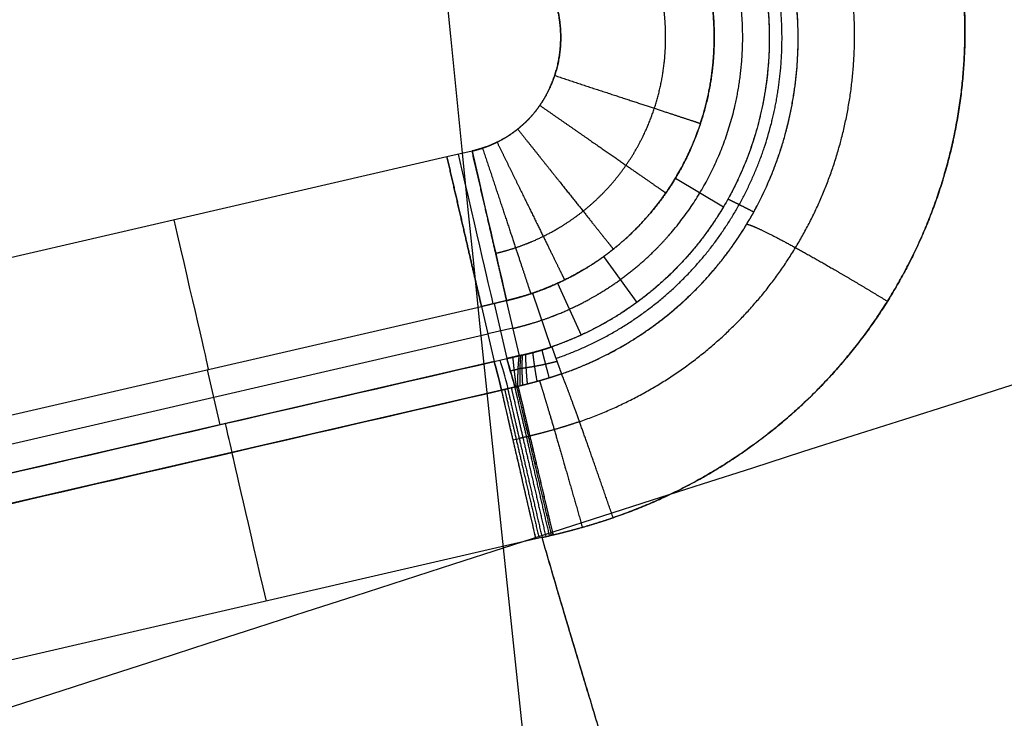
# Model space of a CAD drawing. Units: millimetres. Extents: x -611 to 611, y -334 to 317.
# Drawn here: x -464 to -445, y -66 to -53 of the extents above; entities that cross this region are included whole.
import ezdxf

# ---------------------------------------------------------------- set-up
doc = ezdxf.new("R2010")
doc.units = ezdxf.units.MM
doc.header["$MEASUREMENT"] = 0
doc.layers.add('IGES level 10000', color=7, linetype='Continuous', true_color=0xffffff)

msp = doc.modelspace()

# ---------------------------------------------------------------- linework, layer by layer
at = {"layer": 'IGES level 10000'}
for p, q in [((-455.671, -55.192, 27), (-456.161, -55.306, 27)), ((-455.671, -55.192, 27), (-456.161, -55.306, 27)), ((-456.161, -55.306, 27), (-466.86, -57.776, 27)), ((-456.161, -55.306, 27), (-466.86, -57.776, 27)), ((-451.704, -55.721, 24.209), (-450.769, -56.283, 8.612)), ((-453.105, -57.249, 24.209), (-452.457, -58.144, 8.408)), ((-454.005, -57.772, 24.209), (-453.546, -58.783, 8.337)), ((-454.492, -57.964, 24.209), (-454.135, -59.017, 8.315)), ((-454.997, -58.108, 24.209), (-455.487, -58.222, 24.209)), ((-455.487, -58.221, 24.209), (-454.997, -58.108, 24.209)), ((-455.242, -58.165, 24.209), (-454.994, -59.239, 8.436)), ((-454.748, -59.183, 8.434), (-454.997, -58.108, 24.209)), ((-454.748, -59.183, 8.434), (-454.997, -58.108, 24.209)), ((-466.187, -60.692, 24.209), (-455.487, -58.222, 24.209)), ((-466.187, -60.692, 24.209), (-455.487, -58.222, 24.209)), ((-455.487, -58.222, 24.209), (-455.239, -59.296, 8.435)), ((-455.487, -58.222, 24.209), (-455.239, -59.296, 8.435)), ((-454.873, -58.645, 16.321), (-455.363, -58.759, 16.321)), ((-466.063, -61.229, 16.321), (-455.363, -58.759, 16.321)), ((-455.239, -59.296, 8.435), (-465.739, -61.72, 8.435)), ((-455.239, -59.296, 8.435), (-454.995, -59.24, 8.436)), ((-455.239, -59.296, 8.435), (-454.995, -59.24, 8.436)), ((-460.837, -59.457, 24.209), (-460.589, -60.531, 8.435)), ((-455.094, -59.856, 2.616), (-465.609, -62.284, 2.616)), ((-455.094, -59.856, 2.616), (-454.976, -59.829, 2.616)), ((-454.87, -60.825, 0.747), (-454.752, -60.798, 0.747)), ((-454.424, -62.755, 0), (-464.94, -65.183, 0)), ((-454.424, -62.755, 0), (-464.94, -65.183, 0)), ((-454.306, -62.728, 0), (-454.424, -62.755, 0)), ((-454.306, -62.728, 0), (-454.424, -62.755, 0))]:
    msp.add_line(p, q, dxfattribs=at)
at = {"layer": 'IGES level 10000', "extrusion": (0.974285, 0.225318, 1e-08)}
msp.add_arc((48.898, 24, -456.666), 3, 90, 176, dxfattribs=at)
at = {"layer": 'IGES level 10000', "extrusion": (0.974285, 0.225318, 9.99713e-09)}
msp.add_arc((48.898, 24, -456.389), 3, 90, 176, dxfattribs=at)
at = {"layer": 'IGES level 10000', "extrusion": (0.97437, 0.224951, 1e-08)}
for centre, radius, start, end in [((48.726, 24, -462.376), 3, 90, 176), ((-55.126, 15.411, -462.29), 100, 352.64921, 356)]:
    msp.add_arc(centre, radius, start, end, dxfattribs=at)
at = {"layer": 'IGES level 10000', "extrusion": (0.974187, 0.225678, 0.005332)}
for centre, start in [((-54.784, 17.847, -456.708), 352.64903), ((-54.784, 17.847, -456.575), 352.6483)]:
    msp.add_arc(centre, 100, start, 355.99995, dxfattribs=at)
at = {"layer": 'IGES level 10000', "extrusion": (0.97437, 0.224953, -1.94711e-07)}
msp.add_arc((41.077, 3, -456.894), 3, 270, 352.6495, dxfattribs=at)
at = {"layer": 'IGES level 10000', "extrusion": (0.97437, 0.224951, 1.3e-08)}
msp.add_arc((41.076, 3, -462.291), 3, 270, 352.6492, dxfattribs=at)
at = {"layer": 'IGES level 10000'}
for points, degree in [([(-447.2, -131.58, 297.767), (-451.976, -89.81, 302.24), (-459.064, -35.393, 308.58), (-460.159, 3.743, 330.934)], 3), ([(-511.746, -79.602, 318.052), (-477.734, -72.237, 324.722), (-435.528, -54.246, 296.88), (-388.947, -44.393, 278.3)], 3), ([(-452.92, -62.342, 0.011), (-450.281, -61.44, 0.053), (-447.989, -59.664, 0.194), (-446.413, -57.22, 0.397), (-445.77, -54.347, 0.529), (-446.147, -51.546, 0.562)], 5), ([(-453.927, -59.539, 2.631), (-452.133, -58.92, 2.671), (-450.593, -57.689, 2.809), (-449.533, -56.001, 3.006), (-449.107, -53.988, 3.135), (-449.378, -52.018, 3.168)], 5), ([(-449.935, -52.1, 8.873), (-449.691, -53.885, 8.84), (-450.062, -55.72, 8.712), (-451.034, -57.311, 8.506), (-452.471, -58.444, 8.364), (-454.117, -59.011, 8.315)], 5), ([(-455.487, -58.222, 24.209), (-455.502, -58.16, 25.108), (-455.591, -57.771, 25.983), (-455.757, -57.062, 26.663), (-455.958, -56.183, 27), (-456.161, -55.306, 27)], 5), ([(-456.161, -55.306, 27), (-455.958, -56.183, 27), (-455.755, -57.061, 26.663), (-455.593, -57.772, 25.983), (-455.501, -58.16, 25.108), (-455.487, -58.221, 24.209)], 5), ([(-450.178, -56.382, 2.93), (-450.307, -56.316, 4.066), (-450.422, -56.258, 5.204), (-450.523, -56.208, 6.344), (-450.61, -56.165, 7.485), (-450.682, -56.131, 8.627)], 5), ([(-454.117, -59.011, 8.315), (-454.28, -59.067, 8.31), (-454.437, -59.113, 8.326), (-454.604, -59.155, 8.363), (-454.748, -59.183, 8.434)], 4), ([(-454.4, -59.686, 2.622), (-454.426, -59.542, 3.763), (-454.447, -59.413, 4.907), (-454.463, -59.3, 6.052), (-454.475, -59.203, 7.198), (-454.483, -59.122, 8.346)], 5), ([(-454.165, -59.617, 2.626), (-454.202, -59.477, 3.761), (-454.235, -59.352, 4.898), (-454.263, -59.243, 6.038), (-454.286, -59.149, 7.178), (-454.304, -59.071, 8.32)], 5), ([(-454.117, -59.011, 8.315), (-454.09, -59.086, 7.176), (-454.057, -59.176, 6.037), (-454.019, -59.282, 4.9), (-453.975, -59.402, 3.764), (-453.927, -59.539, 2.631)], 5), ([(-454.117, -59.011, 8.315), (-454.09, -59.086, 7.176), (-454.057, -59.176, 6.037), (-454.019, -59.282, 4.9), (-453.975, -59.402, 3.764), (-453.927, -59.539, 2.631)], 5), ([(-465.739, -61.72, 8.435), (-462.239, -60.912, 8.435), (-458.739, -60.104, 8.435), (-455.239, -59.296, 8.435)], 3), ([(-455.239, -59.296, 8.435), (-455.203, -59.428, 6.49), (-455.155, -59.614, 4.55), (-455.094, -59.856, 2.616)], 3), ([(-455.094, -59.856, 2.616), (-455.155, -59.614, 4.55), (-455.203, -59.428, 6.49), (-455.239, -59.296, 8.435)], 3), ([(-454.995, -59.24, 8.436), (-454.946, -59.228, 8.437), (-454.896, -59.217, 8.436), (-454.847, -59.205, 8.436), (-454.797, -59.194, 8.435), (-454.748, -59.183, 8.434)], 5), ([(-454.748, -59.183, 8.434), (-454.797, -59.194, 8.435), (-454.847, -59.205, 8.436), (-454.896, -59.217, 8.436), (-454.946, -59.228, 8.437), (-454.995, -59.24, 8.436)], 5), ([(-454.995, -59.24, 8.436), (-454.971, -59.318, 7.269), (-454.942, -59.413, 6.103), (-454.91, -59.524, 4.939), (-454.874, -59.652, 3.777), (-454.834, -59.796, 2.616)], 5), ([(-454.805, -59.79, 2.616), (-454.826, -59.641, 3.777), (-454.843, -59.508, 4.939), (-454.856, -59.393, 6.103), (-454.866, -59.294, 7.269), (-454.871, -59.211, 8.436)], 5), ([(-454.775, -59.783, 2.616), (-454.778, -59.629, 3.776), (-454.776, -59.493, 4.938), (-454.771, -59.373, 6.102), (-454.761, -59.27, 7.267), (-454.748, -59.183, 8.434)], 5), ([(-454.775, -59.783, 2.616), (-454.778, -59.629, 3.776), (-454.776, -59.493, 4.938), (-454.771, -59.373, 6.102), (-454.761, -59.27, 7.267), (-454.748, -59.183, 8.434)], 5), ([(-454.729, -59.771, 2.617), (-454.734, -59.62, 3.774), (-454.736, -59.484, 4.933), (-454.734, -59.365, 6.093), (-454.727, -59.263, 7.256), (-454.717, -59.177, 8.419)], 5), ([(-454.681, -59.76, 2.617), (-454.69, -59.609, 3.771), (-454.695, -59.475, 4.927), (-454.695, -59.357, 6.085), (-454.692, -59.255, 7.245), (-454.685, -59.17, 8.406)], 5), ([(-454.589, -59.737, 2.619), (-454.603, -59.588, 3.768), (-454.614, -59.456, 4.919), (-454.62, -59.339, 6.072), (-454.622, -59.239, 7.227), (-454.62, -59.156, 8.382)], 5), ([(-454.924, -59.477, 5.522), (-454.894, -59.47, 5.52), (-454.863, -59.463, 5.517), (-454.832, -59.456, 5.513), (-454.802, -59.449, 5.51), (-454.771, -59.443, 5.505)], 5), ([(-465.609, -62.284, 2.616), (-462.104, -61.475, 2.616), (-458.599, -60.665, 2.616), (-455.094, -59.856, 2.616)], 3), ([(-454.976, -59.829, 2.617), (-454.999, -59.834, 2.617), (-455.022, -59.84, 2.614), (-455.047, -59.845, 2.617), (-455.07, -59.851, 2.616), (-455.094, -59.856, 2.616)], 5), ([(-454.424, -62.755, 0), (-454.619, -61.912, 0), (-454.814, -61.069, 0.312), (-454.974, -60.374, 0.939), (-455.069, -59.964, 1.758), (-455.094, -59.856, 2.616)], 5), ([(-455.035, -59.843, 2.616), (-455.01, -59.95, 1.758), (-454.915, -60.36, 0.939), (-454.755, -61.055, 0.312), (-454.56, -61.898, 0), (-454.365, -62.742, 0)], 5), ([(-454.834, -59.796, 2.616), (-454.863, -59.803, 2.617), (-454.89, -59.809, 2.614), (-454.919, -59.816, 2.617), (-454.947, -59.822, 2.616), (-454.976, -59.829, 2.617)], 5), ([(-454.834, -59.796, 2.616), (-454.863, -59.803, 2.616), (-454.891, -59.809, 2.616), (-454.919, -59.816, 2.616), (-454.948, -59.822, 2.616), (-454.976, -59.829, 2.616)], 5), ([(-454.976, -59.829, 2.616), (-454.951, -59.937, 1.758), (-454.856, -60.346, 0.939), (-454.696, -61.041, 0.312), (-454.501, -61.885, 0), (-454.306, -62.728, 0)], 5), ([(-454.976, -59.829, 2.616), (-454.951, -59.937, 1.758), (-454.856, -60.346, 0.939), (-454.696, -61.041, 0.312), (-454.501, -61.885, 0), (-454.306, -62.728, 0)], 5), ([(-454.905, -59.813, 2.616), (-454.88, -59.92, 1.758), (-454.784, -60.33, 0.939), (-454.623, -61.025, 0.312), (-454.428, -61.868, 0), (-454.233, -62.711, 0)], 5), ([(-454.834, -59.796, 2.616), (-454.813, -59.791, 2.616), (-454.794, -59.787, 2.616), (-454.775, -59.783, 2.616)], 3), ([(-454.834, -59.796, 2.616), (-454.822, -59.793, 2.616), (-454.809, -59.791, 2.616), (-454.798, -59.788, 2.616), (-454.786, -59.785, 2.616), (-454.775, -59.783, 2.616)], 5), ([(-454.16, -62.694, 0), (-454.355, -61.851, 0), (-454.551, -61.008, 0.312), (-454.712, -60.313, 0.94), (-454.808, -59.904, 1.758), (-454.834, -59.796, 2.616)], 5), ([(-454.16, -62.694, 0), (-454.355, -61.851, 0), (-454.551, -61.008, 0.312), (-454.712, -60.313, 0.94), (-454.808, -59.904, 1.758), (-454.834, -59.796, 2.616)], 5), ([(-454.804, -59.789, 2.616), (-454.777, -59.897, 1.758), (-454.68, -60.306, 0.94), (-454.518, -61, 0.312), (-454.321, -61.843, 0), (-454.126, -62.686, 0)], 5), ([(-454.775, -59.783, 2.616), (-454.748, -59.89, 1.758), (-454.651, -60.299, 0.94), (-454.487, -60.993, 0.313), (-454.29, -61.836, 0), (-454.093, -62.678, 0)], 5), ([(-454.608, -60.765, 0.748), (-454.636, -60.771, 0.748), (-454.665, -60.778, 0.748), (-454.694, -60.785, 0.748), (-454.723, -60.792, 0.747), (-454.752, -60.798, 0.747)], 5), ([(-454.608, -60.765, 0.748), (-454.594, -60.762, 0.748), (-454.581, -60.759, 0.748), (-454.569, -60.756, 0.748), (-454.557, -60.753, 0.748), (-454.545, -60.75, 0.748)], 5), ([(-454.093, -62.678, 0), (-453.868, -62.625, 0.001), (-453.606, -62.557, 0.002), (-453.309, -62.475, 0.005), (-452.92, -62.342, 0.011)], 4), ([(-454.306, -62.728, 0), (-454.277, -62.721, 0), (-454.248, -62.714, 0), (-454.219, -62.708, 0), (-454.19, -62.701, 0), (-454.16, -62.694, 0)], 5), ([(-454.306, -62.728, 0), (-454.258, -62.717, 0), (-454.209, -62.705, 0), (-454.16, -62.694, 0)], 3), ([(-446.639, -85.645, 0), (-448.355, -81.14, 0), (-449.978, -76.59, 0), (-451.511, -71.998, 0), (-452.953, -67.377, 0), (-454.306, -62.728, 0)], 5), ([(-446.639, -85.645, 0), (-448.364, -81.118, 0), (-449.989, -76.559, 0), (-451.519, -71.973, 0), (-452.957, -67.361, 0), (-454.306, -62.728, 0)], 5), ([(-454.093, -62.678, 0), (-454.106, -62.681, 0), (-454.119, -62.684, 0), (-454.132, -62.687, 0), (-454.146, -62.691, 0), (-454.16, -62.694, 0)], 5), ([(-454.16, -62.694, 0), (-454.136, -62.688, 0), (-454.114, -62.683, 0), (-454.093, -62.678, 0)], 3), ([(-470.22, -65.069, 0), (-468.442, -71.287, 0), (-466.516, -77.444, 0), (-464.442, -83.537, 0), (-462.213, -89.565, 0), (-459.815, -95.526, 0)], 5), ([(-470.22, -65.069), (-468.425, -71.345), (-466.491, -77.523), (-464.418, -83.603), (-462.199, -89.6), (-459.815, -95.526)], 5)]:
    msp.add_open_spline(points, degree=degree, dxfattribs=at)
for points, knots in [([(-454.872, -58.65, 16.262), (-454.76, -58.624, 16.262), (-454.646, -58.594, 16.262), (-454.534, -58.562, 16.262), (-454.312, -58.493, 16.262), (-454.095, -58.414, 16.262), (-453.987, -58.371, 16.262), (-453.667, -58.235, 16.262), (-453.359, -58.076, 16.262), (-453.159, -57.96, 16.262), (-452.578, -57.582, 16.262), (-452.059, -57.12, 16.262), (-451.745, -56.778, 16.262), (-450.91, -55.66, 16.262), (-450.428, -54.313, 16.262), (-450.288, -53.35, 16.262), (-450.346, -52.375, 16.262), (-450.592, -51.441, 16.262)], [0, 0, 0, 0, 0, 0, 0.645591, 0.645591, 0.645591, 1.291182, 1.291182, 1.291182, 2.582365, 2.582365, 2.582365, 5.16473, 5.16473, 5.16473, 10.329459, 10.329459, 10.329459, 10.329459, 10.329459, 10.329459]), ([(-454.997, -58.108, 24.209), (-454.896, -58.085, 24.209), (-454.793, -58.058, 24.209), (-454.692, -58.029, 24.209), (-454.491, -57.967, 24.209), (-454.294, -57.895, 24.209), (-454.197, -57.856, 24.209), (-453.908, -57.733, 24.209), (-453.629, -57.59, 24.209), (-453.448, -57.485, 24.209), (-452.924, -57.144, 24.209), (-452.455, -56.726, 24.209), (-452.172, -56.417, 24.209), (-451.418, -55.408, 24.209), (-450.981, -54.189, 24.209), (-450.854, -53.316, 24.209), (-450.906, -52.431, 24.209), (-451.129, -51.582, 24.209)], [16.79753, 16.79753, 16.79753, 16.79753, 16.79753, 16.79753, 17.443122, 17.443122, 17.443122, 18.088713, 18.088713, 18.088713, 19.379895, 19.379895, 19.379895, 21.96226, 21.96226, 21.96226, 27.12699, 27.12699, 27.12699, 27.12699, 27.12699, 27.12699]), ([(-451.129, -51.582, 24.209), (-450.969, -52.193, 24.209), (-450.896, -52.824, 24.209), (-450.916, -53.456, 24.209), (-451.079, -54.378, 24.209), (-451.428, -55.228, 24.209), (-451.564, -55.5, 24.209), (-451.873, -56.023, 24.209), (-452.253, -56.493, 24.209), (-452.459, -56.713, 24.209), (-452.847, -57.071, 24.209), (-453.276, -57.376, 24.209), (-453.466, -57.497, 24.209), (-453.788, -57.677, 24.209), (-454.124, -57.827, 24.209), (-454.256, -57.881, 24.209), (-454.482, -57.965, 24.209), (-454.712, -58.035, 24.209), (-454.806, -58.062, 24.209), (-454.902, -58.086, 24.209), (-454.997, -58.108, 24.209)], [-16.904799, -16.904799, -16.904799, -16.904799, -16.904799, -16.904799, -14.523257, -14.523257, -14.523257, -13.336066, -13.336066, -13.336066, -12.148875, -12.148875, -12.148875, -11.259758, -11.259758, -11.259758, -10.699878, -10.699878, -10.699878, -10.315865, -10.315865, -10.315865, -10.315865, -10.315865, -10.315865]), ([(-446.147, -51.546, 0.562), (-445.961, -52.933, 0.546), (-446.022, -54.338, 0.505), (-446.327, -55.701, 0.444), (-447.386, -58.271, 0.297), (-449.237, -60.335, 0.146), (-450.344, -61.21, 0.078), (-451.589, -61.886, 0.032), (-452.92, -62.342, 0.011)], [-11.400128, -11.400128, -11.400128, -11.400128, -11.400128, -11.400128, -5.753498, -5.753498, -5.753498, 0, 0, 0, 0, 0, 0]), ([(-455.21, -57.186, 26.194), (-455.134, -57.168, 26.194), (-455.054, -57.148, 26.194), (-454.976, -57.126, 26.194), (-454.787, -57.068, 26.194), (-454.602, -57, 26.194), (-454.494, -56.955, 26.194), (-454.219, -56.832, 26.194), (-453.956, -56.685, 26.194), (-453.8, -56.586, 26.194), (-453.449, -56.337, 26.194), (-453.133, -56.045, 26.194), (-452.964, -55.865, 26.194), (-452.654, -55.481, 26.194), (-452.401, -55.053, 26.194), (-452.289, -54.83, 26.194), (-452.003, -54.132, 26.194), (-451.868, -53.373, 26.194), (-451.852, -52.851, 26.194), (-451.912, -52.329, 26.194), (-452.045, -51.823, 26.194)], [10.315865, 10.315865, 10.315865, 10.315865, 10.315865, 10.315865, 10.699878, 10.699878, 10.699878, 11.259758, 11.259758, 11.259758, 12.148875, 12.148875, 12.148875, 13.336066, 13.336066, 13.336066, 14.523257, 14.523257, 14.523257, 16.904799, 16.904799, 16.904799, 16.904799, 16.904799, 16.904799]), ([(-453.927, -59.539, 2.631), (-453.022, -59.227, 2.651), (-452.179, -58.759, 2.696), (-451.434, -58.154, 2.761), (-450.189, -56.723, 2.909), (-449.481, -54.933, 3.052), (-449.279, -53.98, 3.112), (-449.244, -52.994, 3.152), (-449.378, -52.018, 3.168)], [0, 0, 0, 0, 0, 0, 5.753498, 5.753498, 5.753498, 11.400128, 11.400128, 11.400128, 11.400128, 11.400128, 11.400128]), ([(-453.576, -60.47, 0.759), (-452.516, -60.103, 0.777), (-451.529, -59.556, 0.815), (-450.659, -58.85, 0.869), (-449.215, -57.191, 0.992), (-448.404, -55.142, 1.109), (-448.175, -54.06, 1.158), (-448.136, -52.946, 1.19), (-448.286, -51.845, 1.204)], [0, 0, 0, 0, 0, 0, 5.753498, 5.753498, 5.753498, 11.400128, 11.400128, 11.400128, 11.400128, 11.400128, 11.400128]), ([(-449.935, -52.1, 8.873), (-449.82, -52.942, 8.857), (-449.841, -53.796, 8.82), (-449.999, -54.629, 8.764), (-450.605, -56.3, 8.622), (-451.722, -57.657, 8.465), (-452.438, -58.256, 8.393), (-453.248, -58.712, 8.341), (-454.117, -59.011, 8.315)], [37.477669, 37.477669, 37.477669, 37.477669, 37.477669, 37.477669, 41.812003, 41.812003, 41.812003, 46.693193, 46.693193, 46.693193, 46.693193, 46.693193, 46.693193]), ([(-454.035, -59.236, 5.469), (-453.13, -58.924, 5.491), (-452.286, -58.449, 5.535), (-451.541, -57.824, 5.596), (-450.381, -56.412, 5.728), (-449.754, -54.679, 5.849), (-449.592, -53.817, 5.896), (-449.57, -52.934, 5.927), (-449.69, -52.063, 5.941)], [0, 0, 0, 0, 0, 0, 4.881191, 4.881191, 4.881191, 9.215524, 9.215524, 9.215524, 9.215524, 9.215524, 9.215524]), ([(-455.671, -55.192, 27), (-455.633, -55.184, 27), (-455.589, -55.172, 27), (-455.548, -55.161, 27), (-455.448, -55.13, 27), (-455.35, -55.094, 27), (-455.293, -55.071, 27), (-455.15, -55.006, 27), (-455.013, -54.93, 27), (-454.933, -54.879, 27), (-454.752, -54.75, 27), (-454.589, -54.6, 27), (-454.502, -54.507, 27), (-454.342, -54.309, 27), (-454.21, -54.086, 27), (-454.151, -53.969, 27), (-454, -53.601, 27), (-453.927, -53.194, 27), (-453.918, -52.909, 27), (-453.95, -52.622, 27), (-454.024, -52.343, 27)], [10.315865, 10.315865, 10.315865, 10.315865, 10.315865, 10.315865, 10.699878, 10.699878, 10.699878, 11.259758, 11.259758, 11.259758, 12.148875, 12.148875, 12.148875, 13.336066, 13.336066, 13.336066, 14.523257, 14.523257, 14.523257, 16.904799, 16.904799, 16.904799, 16.904799, 16.904799, 16.904799]), ([(-454.024, -52.343, 27), (-453.965, -52.566, 27), (-453.932, -52.795, 27), (-453.926, -53.025, 27), (-453.967, -53.479, 27), (-454.11, -53.902, 27), (-454.207, -54.102, 27), (-454.444, -54.472, 27), (-454.762, -54.77, 27), (-454.938, -54.898, 27), (-455.16, -55.021, 27), (-455.399, -55.112, 27), (-455.432, -55.124, 27), (-455.5, -55.146, 27), (-455.568, -55.166, 27), (-455.603, -55.176, 27), (-455.638, -55.185, 27), (-455.671, -55.192, 27)], [141.435819, 141.435819, 141.435819, 141.435819, 141.435819, 141.435819, 143.007113, 143.007113, 143.007113, 144.577442, 144.577442, 144.577442, 146.149233, 146.149233, 146.149233, 146.402009, 146.402009, 146.402009, 146.654784, 146.654784, 146.654784, 146.654784, 146.654784, 146.654784]), ([(-454.059, -53.72, 27), (-453.632, -53.861, 27), (-453.204, -54.001, 26.916), (-452.796, -54.135, 26.746), (-452.061, -54.377, 26.256), (-451.545, -54.546, 25.518), (-451.356, -54.608, 25.102), (-451.246, -54.645, 24.658), (-451.216, -54.654, 24.209)], [0, 0, 0, 0, 0, 0, 2.281587, 2.281587, 2.281587, 4.563173, 4.563173, 4.563173, 4.563173, 4.563173, 4.563173]), ([(-454.349, -54.303, 27), (-453.979, -54.56, 27), (-453.609, -54.817, 26.916), (-453.257, -55.061, 26.746), (-452.621, -55.503, 26.256), (-452.175, -55.813, 25.518), (-452.012, -55.926, 25.102), (-451.917, -55.992, 24.658), (-451.891, -56.01, 24.209)], [0, 0, 0, 0, 0, 0, 2.281587, 2.281587, 2.281587, 4.563173, 4.563173, 4.563173, 4.563173, 4.563173, 4.563173]), ([(-454.781, -54.765, 27), (-454.5, -55.117, 27), (-454.22, -55.469, 26.916), (-453.952, -55.805, 26.746), (-453.47, -56.41, 26.256), (-453.131, -56.835, 25.518), (-453.008, -56.99, 25.102), (-452.935, -57.081, 24.658), (-452.916, -57.105, 24.209)], [0, 0, 0, 0, 0, 0, 2.281587, 2.281587, 2.281587, 4.563173, 4.563173, 4.563173, 4.563173, 4.563173, 4.563173]), ([(-455.183, -55.019, 27), (-454.985, -55.424, 27), (-454.787, -55.828, 26.916), (-454.598, -56.213, 26.746), (-454.258, -56.908, 26.256), (-454.018, -57.396, 25.518), (-453.931, -57.574, 25.102), (-453.88, -57.678, 24.658), (-453.866, -57.707, 24.209)], [0, 0, 0, 0, 0, 0, 2.281587, 2.281587, 2.281587, 4.563173, 4.563173, 4.563173, 4.563173, 4.563173, 4.563173]), ([(-454.997, -58.108, 24.209), (-455.004, -58.077, 24.658), (-455.03, -57.965, 25.102), (-455.075, -57.771, 25.518), (-455.197, -57.242, 26.256), (-455.371, -56.488, 26.746), (-455.468, -56.07, 26.916), (-455.57, -55.631, 27), (-455.671, -55.192, 27)], [-4.563173, -4.563173, -4.563173, -4.563173, -4.563173, -4.563173, -2.281587, -2.281587, -2.281587, 0, 0, 0, 0, 0, 0]), ([(-455.467, -55.135, 27), (-455.325, -55.562, 27), (-455.183, -55.99, 26.916), (-455.048, -56.397, 26.746), (-454.805, -57.132, 26.256), (-454.634, -57.648, 25.518), (-454.572, -57.836, 25.102), (-454.535, -57.946, 24.658), (-454.525, -57.976, 24.209)], [0, 0, 0, 0, 0, 0, 2.281587, 2.281587, 2.281587, 4.563173, 4.563173, 4.563173, 4.563173, 4.563173, 4.563173]), ([(-450.314, -56.618, 2.909), (-450.253, -56.628, 2.465), (-450.122, -56.68, 2.032), (-449.922, -56.776, 1.63), (-449.407, -57.045, 0.927), (-448.716, -57.438, 0.481), (-448.34, -57.657, 0.336), (-447.952, -57.889, 0.275), (-447.57, -58.122, 0.297)], [0, 0, 0, 0, 0, 0, 2.279306, 2.279306, 2.279306, 4.558612, 4.558612, 4.558612, 4.558612, 4.558612, 4.558612]), ([(-454.748, -59.183, 8.434), (-454.743, -59.182, 8.431), (-454.736, -59.18, 8.428), (-454.73, -59.179, 8.425), (-454.717, -59.177, 8.419), (-454.705, -59.174, 8.414), (-454.698, -59.173, 8.411), (-454.679, -59.169, 8.403), (-454.66, -59.164, 8.396), (-454.647, -59.162, 8.391), (-454.607, -59.153, 8.377), (-454.567, -59.143, 8.366), (-454.539, -59.136, 8.358), (-454.477, -59.12, 8.343), (-454.413, -59.103, 8.332), (-454.377, -59.093, 8.327), (-454.305, -59.072, 8.319), (-454.231, -59.049, 8.315), (-454.193, -59.037, 8.314), (-454.156, -59.024, 8.314), (-454.117, -59.011, 8.315)], [22.899226, 22.899226, 22.899226, 22.899226, 22.899226, 22.899226, 22.959295, 22.959295, 22.959295, 23.019364, 23.019364, 23.019364, 23.136049, 23.136049, 23.136049, 23.372872, 23.372872, 23.372872, 23.666818, 23.666818, 23.666818, 23.960809, 23.960809, 23.960809, 23.960809, 23.960809, 23.960809]), ([(-454.013, -59.296, 4.844), (-454.059, -59.308, 4.876), (-454.103, -59.32, 4.908), (-454.148, -59.33, 4.942), (-454.235, -59.351, 5.01), (-454.322, -59.369, 5.081), (-454.364, -59.377, 5.118), (-454.441, -59.392, 5.185), (-454.515, -59.405, 5.255), (-454.549, -59.41, 5.287), (-454.598, -59.418, 5.335), (-454.646, -59.425, 5.384), (-454.662, -59.427, 5.401), (-454.685, -59.431, 5.426), (-454.709, -59.434, 5.451), (-454.717, -59.435, 5.46), (-454.733, -59.437, 5.477), (-454.749, -59.439, 5.495), (-454.756, -59.439, 5.503), (-454.765, -59.441, 5.513), (-454.771, -59.441, 5.521)], [29.220557, 29.220557, 29.220557, 29.220557, 29.220557, 29.220557, 29.514547, 29.514547, 29.514547, 29.808494, 29.808494, 29.808494, 30.045316, 30.045316, 30.045316, 30.162002, 30.162002, 30.162002, 30.22207, 30.22207, 30.22207, 30.282139, 30.282139, 30.282139, 30.282139, 30.282139, 30.282139]), ([(-453.927, -59.539, 2.631), (-454.037, -59.577, 2.629), (-454.137, -59.609, 2.626), (-454.231, -59.638, 2.624), (-454.364, -59.677, 2.623), (-454.485, -59.71, 2.621), (-454.524, -59.72, 2.62), (-454.581, -59.735, 2.619), (-454.636, -59.749, 2.618), (-454.654, -59.753, 2.618), (-454.68, -59.76, 2.617), (-454.707, -59.766, 2.617), (-454.715, -59.768, 2.617), (-454.733, -59.773, 2.617), (-454.75, -59.777, 2.617), (-454.759, -59.779, 2.617), (-454.768, -59.781, 2.619), (-454.775, -59.783, 2.616)], [29.083917, 29.083917, 29.083917, 29.083917, 29.083917, 29.083917, 29.859913, 29.859913, 29.859913, 30.247911, 30.247911, 30.247911, 30.44191, 30.44191, 30.44191, 30.538909, 30.538909, 30.538909, 30.635909, 30.635909, 30.635909, 30.635909, 30.635909, 30.635909]), ([(-453.927, -59.539, 2.631), (-454.025, -59.573, 2.629), (-454.115, -59.602, 2.627), (-454.2, -59.628, 2.625), (-454.38, -59.682, 2.622), (-454.539, -59.725, 2.62), (-454.622, -59.746, 2.618), (-454.701, -59.765, 2.618), (-454.775, -59.783, 2.616)], [5.405958, 5.405958, 5.405958, 5.405958, 5.405958, 5.405958, 5.863068, 5.863068, 5.863068, 6.434001, 6.434001, 6.434001, 6.434001, 6.434001, 6.434001]), ([(-454.356, -59.674, 2.623), (-454.337, -59.726, 2.193), (-454.298, -59.852, 1.773), (-454.238, -60.051, 1.382), (-454.082, -60.575, 0.693), (-453.873, -61.299, 0.238), (-453.758, -61.697, 0.082), (-453.639, -62.113, 0.004), (-453.52, -62.53, 0.003)], [0, 0, 0, 0, 0, 0, 2.188944, 2.188944, 2.188944, 4.377889, 4.377889, 4.377889, 4.377889, 4.377889, 4.377889]), ([(-452.92, -62.342, 0.011), (-453.061, -61.932, 0.011), (-453.203, -61.523, 0.089), (-453.34, -61.131, 0.245), (-453.592, -60.42, 0.7), (-453.78, -59.906, 1.39), (-453.853, -59.712, 1.781), (-453.903, -59.588, 2.201), (-453.927, -59.539, 2.631)], [-4.558612, -4.558612, -4.558612, -4.558612, -4.558612, -4.558612, -2.279306, -2.279306, -2.279306, 0, 0, 0, 0, 0, 0]), ([(-452.92, -62.342, 0.011), (-453.061, -61.932, 0.011), (-453.203, -61.523, 0.089), (-453.34, -61.131, 0.245), (-453.592, -60.42, 0.7), (-453.78, -59.906, 1.39), (-453.853, -59.712, 1.781), (-453.903, -59.588, 2.201), (-453.927, -59.539, 2.631)], [1.028069, 1.028069, 1.028069, 1.028069, 1.028069, 1.028069, 3.217014, 3.217014, 3.217014, 5.405958, 5.405958, 5.405958, 5.405958, 5.405958, 5.405958]), ([(-454.775, -59.783, 2.616), (-454.762, -59.836, 2.187), (-454.731, -59.965, 1.768), (-454.682, -60.167, 1.378), (-454.557, -60.7, 0.689), (-454.384, -61.433, 0.235), (-454.29, -61.836, 0.078), (-454.192, -62.257, 0), (-454.093, -62.678, 0)], [6.434001, 6.434001, 6.434001, 6.434001, 6.434001, 6.434001, 8.622946, 8.622946, 8.622946, 10.81189, 10.81189, 10.81189, 10.81189, 10.81189, 10.81189]), ([(-453.576, -60.47, 0.759), (-453.689, -60.509, 0.757), (-453.793, -60.543, 0.755), (-453.89, -60.573, 0.754), (-454.097, -60.634, 0.751), (-454.277, -60.683, 0.749), (-454.373, -60.708, 0.749), (-454.46, -60.73, 0.748), (-454.545, -60.75, 0.747)], [3.113857, 3.113857, 3.113857, 3.113857, 3.113857, 3.113857, 3.57098, 3.57098, 3.57098, 4.141913, 4.141913, 4.141913, 4.141913, 4.141913, 4.141913]), ([(-454.093, -62.678, 0), (-453.991, -62.654, 0.001), (-453.89, -62.629, 0.001), (-453.772, -62.599, 0.001), (-453.555, -62.541, 0.003), (-453.304, -62.467, 0.006), (-453.186, -62.43, 0.007), (-453.059, -62.389, 0.009), (-452.92, -62.342, 0.011)], [0, 0, 0, 0, 0, 0, 0.570933, 0.570933, 0.570933, 1.028069, 1.028069, 1.028069, 1.028069, 1.028069, 1.028069])]:
    msp.add_open_spline(points, degree=5, knots=knots, dxfattribs=at)

doc.saveas('drawing.dxf')
